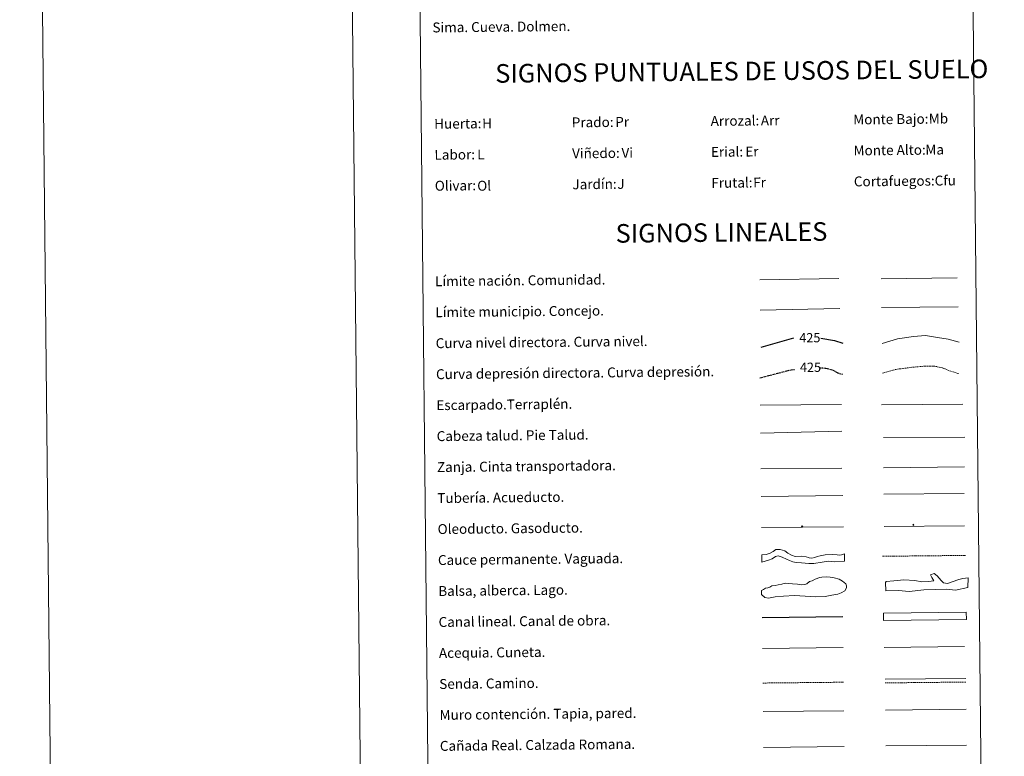
# Model space of a CAD drawing. Units: metres. Extents: x 569068 to 573554, y 4726069 to 4729085.
# Drawn here: x 569068 to 569862, y 4726665 to 4727260 of the extents above; entities that cross this region are included whole.
import ezdxf
from ezdxf.enums import TextEntityAlignment as Align

# ---------------------------------------------------------------- set-up
doc = ezdxf.new("R2010")
doc.units = ezdxf.units.M
doc.header["$MEASUREMENT"] = 0
doc.linetypes.add('TRAZOSX2', pattern=[1.5, 1, -0.5])
for name, color, linetype, lineweight in [('Carátula', 7, 'Continuous', 5), ('Level 34', 2, 'Continuous', 0), ('Level 63', 7, 'Continuous', 0)]:
    doc.layers.add(name, color=color, linetype=linetype, lineweight=lineweight)
doc.styles.add('Arial', font='ARIAL.TTF', dxfattribs={"height": 0.2})

# ---------------------------------------------------------------- blocks, each defined once
blk = doc.blocks.new('5ROLEO')
at = {"layer": 'Carátula', "linetype": 'Continuous', "lineweight": 5}
for color, points in [(2, [(-0.2, -5.2), (-5.2, -0.1), (-0.2, 5), (0, 2.4), (-0.6, 2.3), (-1, 2.1), (-1.4, 1.8), (-1.7, 1.3), (-1.9, 0.6), (-1.9, -0.2), (-1.9, -0.8), (-1.8, -1.3), (-1.6, -1.7), (-1.4, -2.1), (-1.1, -2.4), (-0.8, -2.6), (-0.4, -2.7), (0, -2.7)]), (250, [(0, -2.7), (-0.4, -2.7), (-0.8, -2.6), (-1.1, -2.4), (-1.4, -2.1), (-1.6, -1.7), (-1.8, -1.3), (-1.9, -0.8), (-1.9, -0.2), (-1.9, 0.6), (-1.7, 1.3), (-1.4, 1.8), (-1, 2.1), (-0.6, 2.3), (0, 2.4), (0, 1.5), (-0.2, 1.5), (-0.5, 1.4), (-0.7, 1.3), (-0.8, 1.1), (-1, 0.9), (-1.1, 0.6), (-1.2, 0.2), (-1.2, -0.2), (-1.2, -0.6), (-1.1, -0.9), (-1, -1.2), (-0.8, -1.4), (-0.7, -1.6), (-0.5, -1.8), (-0.2, -1.8), (0, -1.9)]), (2, [(0, -1.9), (-0.2, -1.8), (-0.5, -1.8), (-0.7, -1.6), (-0.8, -1.4), (-1, -1.2), (-1.1, -0.9), (-1.2, -0.6), (-1.2, -0.2), (-1.2, 0.2), (-1.1, 0.6), (-1, 0.9), (-0.8, 1.1), (-0.7, 1.3), (-0.5, 1.4), (-0.2, 1.5), (0, 1.5), (0.3, 1.5), (0.5, 1.4), (0.7, 1.3), (0.9, 1.1), (1, 0.9), (1.1, 0.6), (1.1, 0.3), (1.2, -0.1), (1.2, -0.5), (1.1, -0.9), (1, -1.2), (0.8, -1.4), (0.7, -1.6), (0.5, -1.8), (0.3, -1.8)]), (2, [(-0.2, -5.2), (0, -2.7), (0.4, -2.7), (0.8, -2.6), (1.1, -2.4), (1.4, -2.1), (1.6, -1.7), (1.8, -1.3), (1.9, -0.7), (1.9, -0.2), (1.9, 0.4), (1.8, 0.9), (1.6, 1.4), (1.4, 1.7), (1.1, 2), (0.8, 2.2), (0.4, 2.3), (0, 2.4), (-0.2, 5), (4.9, -0.1)]), (250, [(0, -2.7), (0, -1.9), (0.3, -1.8), (0.5, -1.8), (0.7, -1.6), (0.8, -1.4), (1, -1.2), (1.1, -0.9), (1.2, -0.5), (1.2, -0.1), (1.1, 0.3), (1.1, 0.6), (1, 0.9), (0.9, 1.1), (0.7, 1.3), (0.5, 1.4), (0.3, 1.5), (0, 1.5), (0, 1.5), (0, 2.4), (0, 2.4), (0.4, 2.3), (0.8, 2.2), (1.1, 2), (1.4, 1.7), (1.6, 1.4), (1.8, 0.9), (1.9, 0.4), (1.9, -0.2), (1.9, -0.7), (1.8, -1.3), (1.6, -1.7), (1.4, -2.1), (1.1, -2.4), (0.8, -2.6), (0.4, -2.7)])]:
    blk.add_hatch(color=color, dxfattribs=at).paths.add_polyline_path(points)
at = {"layer": 'Carátula', "color": 250, "linetype": 'Continuous', "lineweight": 5, "flags": 128}
blk.add_lwpolyline([(-0.1, -5.2), (4.9, -0.1), (-0.1, 5), (-5.2, -0.1), (-0.1, -5.2)], dxfattribs=at)
blk = doc.blocks.new('5GASO')
at = {"layer": 'Carátula', "linetype": 'Continuous', "lineweight": 5}
for color, points in [(33, [(0, -5.1), (-5.1, 0), (0, 5.1), (0.2, 2.5), (-0.3, 2.4), (-0.8, 2.2), (-1.2, 1.8), (-1.5, 1.3), (-1.7, 0.7), (-1.7, 0), (-1.7, -0.8), (-1.5, -1.4), (-1.2, -1.9), (-0.8, -2.3), (-0.3, -2.5), (0.3, -2.6)]), (250, [(0.3, -2.6), (-0.3, -2.5), (-0.8, -2.3), (-1.2, -1.9), (-1.5, -1.4), (-1.7, -0.8), (-1.7, 0), (-1.7, 0.7), (-1.5, 1.3), (-1.2, 1.8), (-0.8, 2.2), (-0.3, 2.4), (0.2, 2.5), (0.6, 2.5), (0.9, 2.4), (1.1, 2.3), (1.4, 2.1), (1.6, 1.9), (1.7, 1.6), (1.8, 1.3), (1.9, 1), (1.2, 0.8), (1, 1.2), (0.8, 1.4), (0.5, 1.6), (0.2, 1.6), (0, 1.6), (-0.3, 1.5), (-0.5, 1.4), (-0.7, 1.2), (-0.8, 1), (-0.9, 0.7), (-1, 0.4), (-1, 0), (-1, -0.4), (-0.9, -0.8), (-0.8, -1.1), (-0.6, -1.4), (-0.4, -1.5), (-0.2, -1.7), (0, -1.7), (0.2, -1.8), (0.5, -1.7), (0.8, -1.6), (1, -1.5), (1.3, -1.3), (1.3, -0.7), (0.2, -0.7), (0.2, 0.1), (2, 0.1), (2, -1.8), (1.7, -2.1), (1.3, -2.4), (0.8, -2.5)]), (33, [(0, -5.1), (0.3, -2.6), (0.8, -2.5), (1.3, -2.4), (1.7, -2.1), (2, -1.8), (2, 0.1), (0.2, 0.1), (0.2, -0.7), (1.3, -0.7), (1.3, -1.3), (1, -1.5), (0.8, -1.6), (0.5, -1.7), (0.2, -1.8), (0, -1.7), (-0.2, -1.7), (-0.4, -1.5), (-0.6, -1.4), (-0.8, -1.1), (-0.9, -0.8), (-1, -0.4), (-1, 0), (-1, 0.4), (-0.9, 0.7), (-0.8, 1), (-0.7, 1.2), (-0.5, 1.4), (-0.3, 1.5), (0, 1.6), (0.2, 1.6), (0.5, 1.6), (0.8, 1.4), (1, 1.2), (1.2, 0.8), (1.9, 1), (1.8, 1.3), (1.7, 1.6), (1.6, 1.9), (1.4, 2.1), (1.1, 2.3), (0.9, 2.4), (0.6, 2.5), (0.2, 2.5), (0, 5.1), (5.1, 0)])]:
    blk.add_hatch(color=color, dxfattribs=at).paths.add_polyline_path(points)
at = {"layer": 'Carátula', "color": 250, "linetype": 'Continuous', "lineweight": 5}
blk.add_3dface([(0, -5.1), (5.1, 0), (0, 5.1), (-5.1, 0)], dxfattribs=at)

msp = doc.modelspace()

# ---------------------------------------------------------------- linework, layer by layer
at = {"layer": 'Level 63', "linetype": 'Continuous', "lineweight": 0}
for points in [[(569098.88, 4726069.13, -0.24), (569068.14, 4729039, -0.24), (573522.9, 4729085.14, -0.24), (573553.64, 4726115.28, -0.24), (569098.88, 4726069.13, -0.24)], [(569385.49, 4727804.28, -0.24), (569831.4, 4727808.9, -0.24), (569848.86, 4726121.91, -0.24), (569402.96, 4726117.28, -0.24), (569385.49, 4727804.28, -0.24)]]:
    msp.add_polyline3d(points, close=True, dxfattribs=at)
msp.add_polyline3d([(569318.12, 4729041.58, -0.24), (569348.87, 4726071.72, -0.24)], dxfattribs=at)
at = {"layer": 'Level 63', "color": 19, "linetype": 'Continuous', "lineweight": 0, "ltscale": 0.45}
for points in [[(569665.17, 4727049.62, -0.49), (569728.85, 4727050.58, -0.49)], [(569762.98, 4727050.4, -0.49), (569824.31, 4727051.33, -0.49)], [(569665.49, 4727025.22, -0.49), (569729.49, 4727026.44, -0.49)], [(569763.32, 4727027.42, -0.49), (569824.99, 4727027.95, -0.49)]]:
    msp.add_polyline3d(points, dxfattribs=at)
at = {"layer": 'Level 63', "color": 36, "linetype": 'Continuous', "lineweight": 30}
for points in [[(569666.05, 4726995.21, 0.26), (569692.42, 4727002.78, 0.26)], [(569714.24, 4727002.55, 0.26), (569725.3, 4727000.72, 0.26), (569732.04, 4726998.55, 0.26)]]:
    msp.add_polyline3d(points, dxfattribs=at)
at = {"layer": 'Level 63', "color": 36, "linetype": 'Continuous', "lineweight": 0}
msp.add_polyline3d([(569763.8, 4726998.36, -0.24), (569776.23, 4727002.04, -0.24), (569789.03, 4727003.78, -0.24), (569798.64, 4727004.68, -0.24), (569808.27, 4727003.18, -0.24), (569817.1, 4727001.67, -0.24), (569825.94, 4726999.36, -0.24)], dxfattribs=at)
at = {"layer": 'Level 63', "color": 39, "linetype": 'TRAZOSX2', "lineweight": 30}
for points in [[(569665.19, 4726970.54, 0.26), (569687.89, 4726976.46, 0.26), (569692.99, 4726977.37, 0.26)], [(569713.39, 4726978.74, 0.26), (569718.32, 4726978.38, 0.26), (569723.94, 4726976.84, 0.26), (569727.97, 4726974.48, 0.26), (569732.3, 4726973.44, 0.26)]]:
    msp.add_polyline3d(points, dxfattribs=at)
at = {"layer": 'Level 63', "color": 39, "linetype": 'TRAZOSX2', "lineweight": 0}
msp.add_polyline3d([(569764.05, 4726974.39, -0.24), (569774.88, 4726977.36, -0.24), (569788.49, 4726979.11, -0.24), (569798.09, 4726980.01, -0.24), (569805.3, 4726980.08, -0.24), (569812.53, 4726978.55, -0.24), (569818.16, 4726976.21, -0.24), (569825.4, 4726973.88, -0.24)], dxfattribs=at)
at = {"layer": 'Level 63', "color": 39, "linetype": 'Continuous', "lineweight": 0}
for points in [[(569665.42, 4726948.36, 0.26), (569731.09, 4726949.04, 0.26)], [(569763.21, 4726948.75, 0.26), (569828.88, 4726949.42, 0.26)], [(569665.65, 4726926.02, 0.26), (569731.32, 4726927.43, 0.26)], [(569764.87, 4726922.27, -0.24), (569830.38, 4726922.66, -0.24)], [(569665.86, 4726897.16, 0.26), (569731.37, 4726897.55, 0.26)]]:
    msp.add_polyline3d(points, dxfattribs=at)
at = {"layer": 'Level 63', "color": 19, "linetype": 'Continuous', "lineweight": 0}
for points in [[(569764.83, 4726898, -0.24), (569830.15, 4726898.68, -0.24)], [(569666.09, 4726874.8, 0.26), (569732.06, 4726875.48, 0.26)], [(569766.21, 4726727.35, -0.24), (569831.29, 4726728.02, -0.24)], [(569668.19, 4726672.31, -0.24), (569733.16, 4726672.98, -0.24)], [(569766.65, 4726673.47, -0.49), (569831.73, 4726674.14, -0.49)]]:
    msp.add_polyline3d(points, dxfattribs=at)
at = {"layer": 'Level 63', "color": 5, "linetype": 'Continuous', "lineweight": 13}
msp.add_polyline3d([(569765.23, 4726876.68, -0.24), (569829.87, 4726877.26, -0.49)], dxfattribs=at)
at = {"layer": 'Level 63', "color": 19, "linetype": 'Continuous', "lineweight": 13, "ltscale": 0.4}
msp.add_polyline3d([(569666.35, 4726849.8, 0.26), (569732.65, 4726850.33, -0.49)], dxfattribs=at)
at = {"layer": 'Level 63', "color": 19, "linetype": 'Continuous', "lineweight": 13, "ltscale": 0.3}
msp.add_polyline3d([(569765.32, 4726850.49, -0.24), (569830.11, 4726851.17, -0.49)], dxfattribs=at)
at = {"layer": 'Level 63', "color": 144, "linetype": 'Continuous', "lineweight": 13}
for points in [[(569733.49, 4726822.49, 0.26), (569725.61, 4726822.08, -0.24), (569720.11, 4726822.55, -0.24), (569715.37, 4726821.86, -0.24), (569708.72, 4726820.63, -0.24), (569704.6, 4726820.7, -0.24), (569698.79, 4726821.27, -0.24), (569694.35, 4726821.43, -0.24), (569691.6, 4726822.15, -0.24), (569688.95, 4726823.07, -0.24), (569686.51, 4726824.1, -0.24), (569683.21, 4726825.86, -0.24), (569679.82, 4726826.88, -0.24), (569677.61, 4726826.33, -0.24), (569674.99, 4726824.51, -0.24), (569672.04, 4726823.53, -0.24), (569666.64, 4726821.8, 0.26), (569666.58, 4726827.8, 0.26), (569670.31, 4726828.05, -0.24), (569673.36, 4726829.14, -0.24), (569675.77, 4726830.44, -0.24), (569678.04, 4726832.03, -0.24), (569681.49, 4726832.06, -0.24), (569685.31, 4726831.04, -0.24), (569687.55, 4726829.06, -0.24), (569690.52, 4726827.51, -0.24), (569693.49, 4726826.27, -0.24), (569698.55, 4726826.75, -0.24), (569702.57, 4726826.16, -0.24), (569704.27, 4726825.54, -0.24), (569704.91, 4726825.33, -0.24), (569706.92, 4726824.93, -0.24), (569709.34, 4726825.48, -0.24), (569711.45, 4726826.35, -0.24), (569713.87, 4726827.01, -0.24), (569717.84, 4726827.6, -0.24), (569723.75, 4726827.87, -0.24), (569727.35, 4726827.59, -0.24), (569729.25, 4726827.5, -0.24), (569731.04, 4726827.63, -0.24), (569733.43, 4726828.49, 0.26), (569733.49, 4726822.49, 0.26)], [(569831.68, 4726775.42, -0.24), (569764.83, 4726774.73, -0.24), (569764.77, 4726780.73, -0.24), (569831.62, 4726781.42, -0.24), (569831.68, 4726775.42, -0.24)]]:
    msp.add_polyline3d(points, close=True, dxfattribs=at)
at = {"layer": 'Level 63', "color": 142, "linetype": 'TRAZOSX2', "lineweight": 13}
msp.add_polyline3d([(569764.03, 4726826.54, 0.01), (569830.89, 4726827.23, 0.01)], dxfattribs=at)
at = {"layer": 'Level 63', "color": 142, "linetype": 'Continuous', "lineweight": 0}
msp.add_polyline3d([(569671.44, 4726801.06, -0.24), (569673.21, 4726801.67, -0.24), (569674.68, 4726802.58, -0.24), (569677.34, 4726802.9, -0.24), (569680, 4726803.52, -0.24), (569682.95, 4726804.14, -0.24), (569685.6, 4726804.76, -0.24), (569688.57, 4726804.5, -0.24), (569691.53, 4726804.23, -0.24), (569695.38, 4726803.98, -0.24), (569698.64, 4726803.42, -0.24), (569701.3, 4726803.74, -0.24), (569703.07, 4726804.35, -0.24), (569705.13, 4726806.15, -0.24), (569707.19, 4726806.77, -0.24), (569709.84, 4726807.98, -0.24), (569713.38, 4726809.5, -0.24), (569715.15, 4726809.81, -0.24), (569718.7, 4726809.85, -0.24), (569721.96, 4726809.59, -0.24), (569724.92, 4726809.02, -0.24), (569729.08, 4726808.18, -0.24), (569731.76, 4726806.43, -0.24), (569734.44, 4726804.38, -0.24), (569735.05, 4726802.61, -0.24), (569735.07, 4726801.13, -0.24), (569733.61, 4726798.74, -0.24), (569730.67, 4726796.93, -0.24), (569728.02, 4726796.02, -0.24), (569723.29, 4726795.08, -0.24), (569717.68, 4726794.13, -0.24), (569710.29, 4726793.76, -0.24), (569693.11, 4726794.76, -0.24), (569684.23, 4726794.37, -0.24), (569677.43, 4726793.71, -0.24), (569672.11, 4726792.77, -0.24), (569669.15, 4726793.33, -0.24), (569666.46, 4726795.67, -0.24), (569666.43, 4726798.93, -0.24), (569668.19, 4726799.84, -0.24), (569669.67, 4726800.74, -0.24), (569671.44, 4726801.06, -0.24)], close=True, dxfattribs=at)
at = {"layer": 'Level 63', "color": 131, "linetype": 'Continuous', "lineweight": 0}
msp.add_polyline3d([(569766.49, 4726805.48, -0.74), (569767.07, 4726806.08, -0.74), (569773.27, 4726806.79, -0.74), (569781.25, 4726807.53, -0.74), (569790.14, 4726807.1, -0.74), (569795.79, 4726806.03, -0.74), (569801.11, 4726806.13, -0.74), (569805.54, 4726806.8, -0.74), (569803.72, 4726809.43, -0.74), (569802.79, 4726811.49, -0.74), (569805.73, 4726812.73, -0.74), (569808.13, 4726810.7, -0.74), (569811.46, 4726806.91, -0.74), (569813.27, 4726805.17, -0.74), (569814.76, 4726804.9, -0.74), (569816.54, 4726804.63, -0.74), (569820.36, 4726805.89, -0.74), (569825.65, 4726807.77, -0.74), (569828.89, 4726808.72, -0.74), (569833.03, 4726809.09, -0.74), (569832.87, 4726801.38, -0.74), (569822.85, 4726799.12, -0.74), (569815.73, 4726799.88, -0.74), (569797.39, 4726799.53, -0.74), (569785.58, 4726798.13, -0.74), (569776.98, 4726798.86, -0.74), (569766.62, 4726798.66, -0.74), (569766.49, 4726805.48, -0.74)], close=True, dxfattribs=at)
at = {"layer": 'Level 63', "color": 5, "linetype": 'Continuous', "lineweight": 30}
msp.add_polyline3d([(569667.1, 4726777.15, -0.24), (569732.1, 4726777.82, -0.24)], dxfattribs=at)
at = {"layer": 'Level 63', "color": 5, "linetype": 'Continuous', "lineweight": 0}
for points in [[(569667.36, 4726752.15, -0.24), (569732.34, 4726752.82, -0.24)], [(569765.27, 4726753, -0.24), (569830.06, 4726753.68, -0.24)]]:
    msp.add_polyline3d(points, dxfattribs=at)
at = {"layer": 'Level 63', "color": 19, "linetype": 'TRAZOSX2', "lineweight": 0}
for points in [[(569667.65, 4726724.24, -0.24), (569732.63, 4726724.91, -0.24)], [(569766.24, 4726724.36, -0.24), (569831.32, 4726725.03, -0.24)]]:
    msp.add_polyline3d(points, dxfattribs=at)
at = {"layer": 'Level 63', "color": 1, "linetype": 'Continuous', "lineweight": 13}
msp.add_polyline3d([(569667.89, 4726701.17, -0.24), (569732.97, 4726701.85, -0.24)], dxfattribs=at)
at = {"layer": 'Level 63', "color": 1, "linetype": 'Continuous', "lineweight": 0}
msp.add_polyline3d([(569766.35, 4726702.46, -0.49), (569831.43, 4726703.14, -0.49)], dxfattribs=at)

# ---------------------------------------------------------------- block references
at = {"layer": 'Level 34', "color": 2, "linetype": 'Continuous', "lineweight": 0, "xscale": 0.09999983015004542, "yscale": 0.09999983015004542, "rotation": 0.594186008305116}
for name, p in [('5ROLEO', (569699.19, 4726850.68, -0.49)), ('5GASO', (569788.89, 4726852.02, 0.01))]:
    msp.add_blockref(name, p, dxfattribs=at)

# ---------------------------------------------------------------- texts
at = {"layer": 'Level 63', "linetype": 'Continuous', "lineweight": 0, "style": 'Arial'}
for s, p in [('Sima. Cueva. Dolmen.', (569401.03, 4727253.27, 0.01)), ('Prado:', (569513.43, 4727176.65, -0.24)), ('Arrozal:', (569625.43, 4727177.81, -0.24)), ('Monte Bajo:', (569740.42, 4727179, -0.24)), ('Huerta:', (569402.44, 4727175.5, -0.24)), ('Viñedo:', (569513.69, 4727151.65, -0.24)), ('Erial:', (569625.68, 4727152.81, -0.24)), ('Monte Alto:', (569740.68, 4727154.01, -0.24)), ('Labor:', (569402.69, 4727150.5, -0.24)), ('Jardín:', (569513.95, 4727126.66, -0.24)), ('Frutal:', (569625.94, 4727127.82, -0.24)), ('Cortafuegos:', (569740.94, 4727129.01, -0.24)), ('Olivar:', (569402.95, 4727125.51, -0.24)), ('Límite nación. Comunidad.', (569403.15, 4727048.45, -0.24)), ('Límite municipio. Concejo.', (569403.41, 4727023.45, -0.24)), ('Curva nivel directora. Curva nivel.', (569403.67, 4726998.45, -0.24)), ('Curva depresión directora. Curva depresión.', (569403.93, 4726973.45, -0.24)), ('Escarpado.Terraplén.', (569404.19, 4726948.45, -0.24)), ('Cabeza talud. Pie Talud.', (569404.45, 4726923.46, -0.24)), ('Zanja. Cinta transportadora.', (569404.7, 4726898.46, -0.24)), ('Tubería. Acueducto.', (569404.96, 4726873.46, -0.24)), ('Oleoducto. Gasoducto.', (569405.22, 4726848.46, -0.24)), ('Cauce permanente. Vaguada.', (569405.48, 4726823.46, -0.24)), ('Balsa, alberca. Lago.', (569405.74, 4726798.46, -0.24)), ('Canal lineal. Canal de obra.', (569406, 4726773.46, -0.24)), ('Acequia. Cuneta.', (569406.26, 4726748.46, -0.24)), ('Senda. Camino.', (569406.52, 4726723.46, -0.24)), ('Muro contención. Tapia, pared.', (569406.77, 4726698.47, -0.24)), ('Cañada Real. Calzada Romana.', (569407.03, 4726673.47, -0.24))]:
    msp.add_text(s, height=7.999, rotation=0.5942, dxfattribs=at).set_placement(p, align=Align.MIDDLE_LEFT)
for s, p in [('SIGNOS PUNTUALES DE USOS DEL SUELO', (569650.55, 4727218.05, -0.24)), ('SIGNOS LINEALES', (569634.17, 4727087.88, -0.24))]:
    msp.add_text(s, height=14.9998, rotation=0.5443, dxfattribs=at).set_placement(p, align=Align.MIDDLE_CENTER)
at = {"layer": 'Level 63', "color": 92, "linetype": 'Continuous', "lineweight": 0, "style": 'Arial'}
for s, height, p in [('Pr', 7.999, (569548.47, 4727177.05, -0.24)), ('Arr', 7.999, (569665.87, 4727178.17, -0.24)), ('Mb', 7.999, (569801.37, 4727179.68, -0.24)), ('H', 8, (569441.15, 4727175.8, -0.24)), ('Vi', 7.999, (569553.53, 4727152.08, -0.24)), ('Er', 7.999, (569653.37, 4727153.12, -0.24)), ('Ma', 7.999, (569798.59, 4727154.63, -0.24)), ('L', 8, (569437.13, 4727150.74, -0.24)), ('Cfu', 7.999, (569806.11, 4727129.68, -0.24)), ('Ol', 7.999, (569437.16, 4727125.52, -0.24)), ('J', 8, (569550.15, 4727127.03, -0.24)), ('Fr', 7.999, (569659.72, 4727128.16, -0.24))]:
    msp.add_text(s, height=height, rotation=0.5942, dxfattribs=at).set_placement(p, align=Align.MIDDLE_LEFT)
at = {"layer": 'Level 63', "color": 39, "linetype": 'Continuous', "lineweight": 0, "style": 'Arial'}
for p in [(569705.43, 4727002.92, 0.26), (569705.93, 4726979.06, 0.26)]:
    msp.add_text('425', height=7.5, rotation=0.5942, dxfattribs=at).set_placement(p, align=Align.MIDDLE_CENTER)

doc.saveas('drawing.dxf')
